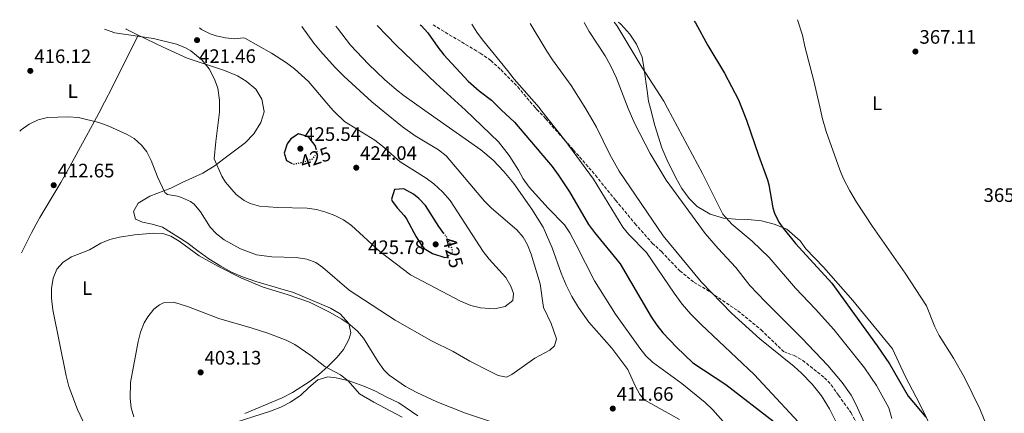
# Model space of a CAD drawing. Units: metres. Extents: x 593961 to 597409, y 4717503 to 4719862.
# Drawn here: x 593961 to 594466, y 4719619 to 4719821 of the extents above; entities that cross this region are included whole.
import ezdxf
from ezdxf.enums import TextEntityAlignment as Align

# ---------------------------------------------------------------- set-up
doc = ezdxf.new("R2010")
doc.units = ezdxf.units.M
doc.header["$MEASUREMENT"] = 0
doc.linetypes.add('DGN Style 3', pattern=[2.435891, 1.739922, -0.695969])
doc.linetypes.add('DGN Style 5', pattern=[1.217945, 0.521977, -0.695969])
for name, color, linetype, lineweight in [('Cota de curva de nivel directora', 7, 'Continuous', 0), ('Cota de punto acotado terreno', 7, 'Continuous', 0), ('Curva de nivel directora', 30, 'Continuous', 30), ('Curva de nivel directora no vista', 30, 'DGN Style 5', 30), ('Curva de nivel intermedia', 30, 'Continuous', 0), ('Estanque', 4, 'Continuous', 0), ('Etiqueta de uso rústico', 92, 'Continuous', 0), ('Línea de cambio de uso (parcela vista)', 92, 'Continuous', 0), ('Punto acotado terreno (símbolo)', 7, 'Continuous', 0), ('Senda', 7, 'DGN Style 3', 0)]:
    doc.layers.add(name, color=color, linetype=linetype, lineweight=lineweight)
doc.styles.add('Style-Arial', font='arial.ttf')

# ---------------------------------------------------------------- blocks, each defined once
blk = doc.blocks.new('5PATER')
at = {"layer": 'Estanque', "linetype": 'Continuous', "lineweight": 0}
h = blk.add_hatch(color=51, dxfattribs=at)
edge = h.paths.add_edge_path()
edge.add_ellipse((0, 0), major_axis=(-0.11, -0.111), ratio=0.999422, start_angle=0, end_angle=360)

msp = doc.modelspace()

# ---------------------------------------------------------------- linework, layer by layer
at = {"layer": 'Curva de nivel directora', "color": 30, "linetype": 'Continuous', "lineweight": 30, "flags": 128}
for points, elevation in [([(594166.83, 4719817.94), (594167.24, 4719817.57), (594170.68, 4719813.94), (594175.8, 4719806.53), (594178.97, 4719802.67), (594191.43, 4719789.01), (594197.08, 4719784.05), (594203.28, 4719779.33), (594208.39, 4719774.45), (594215.08, 4719768.05), (594234.48, 4719745.25), (594237.64, 4719741.01), (594243.32, 4719732.31), (594253.2, 4719715.57), (594256.15, 4719711.53), (594269.4, 4719695.33), (594285.22, 4719668.27), (594288.12, 4719663.97), (594291.28, 4719660.1), (594298.37, 4719652.59), (594306.69, 4719644.68), (594323.6, 4719633.49), (594348.36, 4719614.29)], 400), ([(594307.39, 4719819.88), (594307.98, 4719819.04), (594314.44, 4719807.41), (594322.92, 4719793.17), (594330.08, 4719779.49), (594331.66, 4719775.59), (594334.28, 4719769.09), (594340.28, 4719751.09), (594344.94, 4719738.52), (594345.68, 4719735.89), (594347.66, 4719724.2), (594348.56, 4719721.33), (594350.78, 4719716.83), (594353, 4719713.65), (594359.29, 4719705.87), (594377.92, 4719685.41), (594401.25, 4719653.3), (594407.52, 4719644.05), (594417.16, 4719627.49), (594426.27, 4719616.82)], 375), ([(594113.62, 4719753.93), (594112.8, 4719756.05), (594109.76, 4719760.03), (594109.12, 4719760.53), (594108.48, 4719760.85), (594104.28, 4719762.13), (594100.33, 4719759.49), (594098.52, 4719756.93), (594096.93, 4719752.17), (594098.2, 4719748.37), (594100.68, 4719747.11)], 425), ([(594178.96, 4719711.02), (594176.28, 4719714.53), (594169.56, 4719725.33), (594166.13, 4719728.96), (594163.28, 4719731.17), (594158.43, 4719733.94), (594153.6, 4719733.57), (594151.99, 4719728.59), (594152.44, 4719727.49), (594155.08, 4719723.89), (594158.53, 4719720.23), (594159.72, 4719718.53), (594164.72, 4719709.17), (594167.37, 4719704.97), (594168.8, 4719703.25), (594173.05, 4719700.62), (594179.34, 4719698.67), (594180.33, 4719698.84)], 425)]:
    msp.add_lwpolyline(points, dxfattribs=dict(at, elevation=elevation))
at = {"layer": 'Curva de nivel directora no vista', "color": 30, "linetype": 'DGN Style 5', "lineweight": 30, "elevation": 425, "flags": 128}
for points in [[(594100.68, 4719747.11), (594101.8, 4719746.53), (594106.68, 4719747.63), (594111.77, 4719749.34), (594114.12, 4719752.61), (594113.62, 4719753.93)], [(594180.33, 4719698.84), (594180.84, 4719698.93), (594183.44, 4719701.65), (594182.48, 4719705.09), (594180.12, 4719709.5), (594178.96, 4719711.02)]]:
    msp.add_lwpolyline(points, dxfattribs=at)
at = {"layer": 'Curva de nivel intermedia', "color": 30, "linetype": 'Continuous', "lineweight": 0, "flags": 128}
for points, elevation in [([(594106.08, 4719817.1), (594112.19, 4719808.65), (594115.57, 4719804.51), (594123.14, 4719796.12), (594127.67, 4719791.57), (594141.92, 4719778.53), (594147.66, 4719773.88), (594157.72, 4719765.73), (594164.12, 4719761.09), (594176.12, 4719753.81), (594180.17, 4719750.86), (594199.84, 4719727.49), (594203.38, 4719723.96), (594216.32, 4719712.85), (594219.61, 4719709.05), (594221.88, 4719705.09), (594223.76, 4719700.44), (594228.4, 4719685.17), (594230.08, 4719673.09), (594234, 4719664.77), (594236.68, 4719656.93), (594235.76, 4719653.41), (594233.36, 4719651.09), (594225.64, 4719647.09), (594213.75, 4719638.7), (594211.04, 4719637.25), (594206.84, 4719638.21), (594202.31, 4719640.33), (594192.28, 4719645.49), (594183.61, 4719650.48), (594172.52, 4719655.97), (594154, 4719666.53), (594130.39, 4719681.97), (594116.86, 4719693.48), (594113.28, 4719696.05), (594108.61, 4719697.86), (594103.08, 4719698.65), (594090.68, 4719698.93), (594082.84, 4719699.97), (594074.64, 4719703.09), (594066.2, 4719707.65), (594062.28, 4719710.78), (594059.04, 4719714.29), (594054.04, 4719722.05), (594050.86, 4719725.93), (594048.96, 4719727.41), (594044.35, 4719729.4), (594042.2, 4719730.13), (594037.16, 4719731.01), (594035.72, 4719731.97), (594032.04, 4719739.97), (594028.8, 4719748.45), (594026.44, 4719752.85), (594023.72, 4719756.29), (594019.95, 4719759.63), (594016.48, 4719761.81), (594007.04, 4719766.05), (594001.8, 4719767.81), (593991.4, 4719770.37), (593986.16, 4719770.85), (593975.6, 4719770.45), (593970.72, 4719769.19), (593966.13, 4719767.04), (593961.99, 4719764.14), (593961.27, 4719763.51)], 415), ([(594053.46, 4719816.37), (594054.56, 4719815.65), (594059.02, 4719813.39), (594062, 4719812.29), (594066.93, 4719811.29), (594071.28, 4719810.85), (594076.31, 4719811.24), (594077.12, 4719811.01), (594090.48, 4719803.49), (594098.24, 4719798.45), (594102.23, 4719795.43), (594109.48, 4719788.95), (594120.72, 4719775.57), (594122.5, 4719773.65), (594128.01, 4719768.39), (594143.44, 4719758.85), (594147.4, 4719755.8), (594156.52, 4719747.73), (594169.8, 4719739.41), (594173.79, 4719736.4), (594178.14, 4719732.41), (594182.07, 4719727.94), (594199.12, 4719701.73), (594202.24, 4719697.83), (594210.8, 4719688.37), (594213.31, 4719684), (594214.68, 4719680.13), (594214.36, 4719676.53), (594210.32, 4719673.58), (594204.89, 4719672.31), (594197.71, 4719672.83), (594192.8, 4719674.02), (594187.41, 4719676.21), (594161.82, 4719689.68), (594146.01, 4719701.81), (594131.56, 4719715.09), (594127.4, 4719717.89), (594122.94, 4719720.17), (594118.44, 4719721.89), (594113.59, 4719723.24), (594108.76, 4719723.97), (594093.56, 4719724.29), (594084.28, 4719725.01), (594079.48, 4719726.33), (594076.4, 4719727.89), (594072.38, 4719730.9), (594066.91, 4719737.26), (594064.96, 4719740.37), (594061.12, 4719749.17), (594061.88, 4719758.21), (594063.84, 4719773.11), (594063.84, 4719779.41), (594062.96, 4719785.49), (594061.23, 4719790.18), (594058.44, 4719795.39), (594054.83, 4719799.9), (594049.13, 4719804.66), (594046.36, 4719806.21), (594041.71, 4719808.1), (594029.96, 4719810.93), (594010.09, 4719813.84), (594004.72, 4719815.7)], 420), ([(594123.57, 4719817.34), (594124.32, 4719816.21), (594131.03, 4719807.47), (594140.27, 4719797.85), (594148.48, 4719789.97), (594154.56, 4719784.61), (594158.52, 4719781.56), (594169.14, 4719774.08), (594197.95, 4719753.82), (594204.22, 4719748.62), (594209.69, 4719742.84), (594214.78, 4719736.52), (594224.13, 4719723.49), (594229.92, 4719714.21), (594234.53, 4719703.57), (594239.12, 4719690.56), (594241.69, 4719684.41), (594244.66, 4719678.67), (594248.08, 4719672.98), (594253.32, 4719665.57), (594265.06, 4719652.18), (594273.28, 4719641.17), (594277.04, 4719632.77), (594279.47, 4719628.35), (594282, 4719625.49), (594299.84, 4719615.65)], 410), ([(594144.76, 4719817.63), (594154.52, 4719807.49), (594174.9, 4719787.88), (594190.05, 4719774.28), (594206.88, 4719757.89), (594212.36, 4719750.93), (594217.24, 4719743.41), (594219.68, 4719739.04), (594222.74, 4719734.8), (594232.52, 4719724), (594240.8, 4719715.49), (594243.49, 4719711.27), (594246.79, 4719705.18), (594256.16, 4719686.69), (594267.04, 4719669.56), (594279.48, 4719652.21), (594282.6, 4719648.29), (594285.92, 4719644.93), (594301.08, 4719634.05), (594313, 4719624.21), (594316.88, 4719620.53), (594323.48, 4719613.17)], 405), ([(594193.29, 4719818.3), (594195.8, 4719814.29), (594198.72, 4719810.23), (594211.64, 4719794.61), (594214.96, 4719790.13), (594227.75, 4719775.59), (594228.51, 4719774.63), (594241, 4719758.77), (594255.76, 4719738.85), (594270.68, 4719714.29), (594273.89, 4719710.45), (594282.88, 4719701.17), (594297.08, 4719680.33), (594301.24, 4719674.8), (594305.7, 4719669.54), (594310.86, 4719664.28), (594338.22, 4719638.68), (594367.79, 4719606.83)], 395), ([(594223.22, 4719818.72), (594231.76, 4719804.44), (594234.71, 4719799.95), (594244.21, 4719786.93), (594251.85, 4719774.85), (594257.24, 4719765.49), (594264.06, 4719751.41), (594268.88, 4719742.87), (594291.44, 4719709.73), (594310.96, 4719686.13), (594326.45, 4719670.11), (594341.01, 4719656.88), (594358.72, 4719642.69), (594362.45, 4719639.37), (594367.83, 4719633.74), (594372.65, 4719627.69), (594376.79, 4719621.02), (594381.08, 4719612.53)], 390), ([(594250.95, 4719819.1), (594253.44, 4719814.61), (594261.6, 4719802.15), (594264.45, 4719797.13), (594267.56, 4719790.61), (594273.53, 4719775.05), (594276.85, 4719767.17), (594284.72, 4719751.97), (594293.03, 4719738.33), (594313.08, 4719711.01), (594319.6, 4719703.27), (594328.76, 4719693.49), (594335.88, 4719684.37), (594343.74, 4719676), (594362.52, 4719657.33), (594375.88, 4719643.25), (594383.34, 4719634.59), (594387.88, 4719628.05), (594390.36, 4719623.49), (594394.71, 4719613.75)], 385), ([(594266.37, 4719819.31), (594267.68, 4719817.57), (594280.56, 4719796.29), (594291.87, 4719778.76), (594293.75, 4719775.23), (594311.6, 4719741.78), (594322.08, 4719720.87), (594326.64, 4719715.68), (594337.19, 4719706.97), (594345.84, 4719698.61), (594359.31, 4719682.86), (594369.68, 4719672.13), (594379.08, 4719661.65), (594394.68, 4719642.05), (594400.86, 4719632.98), (594407.17, 4719621.53), (594408.84, 4719616.13)], 380), ([(594360.36, 4719820.61), (594362.96, 4719812.61), (594364.16, 4719806.85), (594368.8, 4719789.25), (594371.84, 4719775.96), (594373.24, 4719769.81), (594375.16, 4719763.33), (594382.08, 4719743.65), (594384.06, 4719739.06), (594387.27, 4719732.91), (594390.67, 4719727), (594398.88, 4719714.53), (594415.68, 4719690.69), (594426.64, 4719673.81), (594430.8, 4719663.09), (594433.13, 4719658.66), (594440.4, 4719647.09), (594446.14, 4719637.14), (594453.97, 4719621.11), (594457.96, 4719611.03), (594461.43, 4719600.12), (594466.44, 4719578.61), (594468.36, 4719568.61)], 370), ([(594202.33, 4719614.7), (594189.96, 4719618.85), (594175.24, 4719624.69), (594165.01, 4719629.41), (594159.28, 4719632.53), (594150.89, 4719638.27), (594148.12, 4719641.01), (594145.23, 4719645.11), (594137.63, 4719657.31), (594134.64, 4719660.85), (594130.85, 4719664.12), (594126.61, 4719667.06), (594120.32, 4719670.69), (594109.92, 4719675.7), (594098.6, 4719679.65), (594086.24, 4719683.49), (594074.76, 4719688.21), (594063.28, 4719694.05), (594053.34, 4719699.57), (594043.12, 4719707.01), (594038.8, 4719709.55), (594034.64, 4719710.93), (594030.08, 4719711.17), (594020.12, 4719710.22), (594012.4, 4719709.09), (594007.57, 4719707.82), (594002.9, 4719705.96), (593997.04, 4719702.61), (593987.8, 4719699.01), (593983.63, 4719696.26), (593980.4, 4719692.69), (593978.45, 4719688.09), (593977.64, 4719682.77), (593977.65, 4719677.77), (593978.31, 4719671.89), (593985.05, 4719637.97), (593986.44, 4719632.45), (593990.92, 4719620.62), (593998.84, 4719603.97)], 410), ([(594157.54, 4719616.82), (594142.96, 4719624.45), (594135.68, 4719628.77), (594129.88, 4719635.33), (594125.95, 4719638.43), (594117.84, 4719642.77), (594110.64, 4719648.37), (594102.44, 4719654.05), (594097.97, 4719656.29), (594088.52, 4719659.81), (594080.6, 4719662.45), (594063.37, 4719667.44), (594047.92, 4719673.41), (594043.14, 4719674.96), (594040.04, 4719675.73), (594035.11, 4719675.35), (594033, 4719674.45), (594030.12, 4719672.13), (594026.94, 4719668.22), (594025.16, 4719665.09), (594023.33, 4719660.4), (594022.07, 4719655.58), (594018.12, 4719634.53), (594017.88, 4719626.53), (594018.51, 4719621.6), (594019.76, 4719617.01)], 405)]:
    msp.add_lwpolyline(points, dxfattribs=dict(at, elevation=elevation))
at = {"layer": 'Línea de cambio de uso (parcela vista)', "color": 92, "linetype": 'Continuous', "lineweight": 0, "elevation": 419.44, "flags": 128}
msp.add_lwpolyline([(594015.66, 4719815.85), (594015.92, 4719815.73), (594022.06, 4719812.73)], dxfattribs=at)
at = {"layer": 'Línea de cambio de uso (parcela vista)', "color": 92, "linetype": 'Continuous', "lineweight": 0}
for points in [[(594430.36, 4719608.77, 372.83), (594423.12, 4719623.49, 372.24), (594415.6, 4719637.73, 371.84), (594409.2, 4719651.89, 372.11), (594388.72, 4719676.53, 373.2), (594373.8, 4719693.65, 373.67), (594364.68, 4719703.17, 373.82), (594361.8, 4719707.25, 373.74), (594354.88, 4719713.25, 374.63), (594348.48, 4719715.81, 375.51), (594341.88, 4719717.41, 376.52), (594334.96, 4719718.13, 377.57), (594328.52, 4719718.29, 378.44), (594322.32, 4719718.85, 379.49), (594315.52, 4719720.85, 380.45), (594308.96, 4719724.85, 381.11), (594304.76, 4719728.93, 381.47), (594301, 4719733.97, 381.98), (594297.88, 4719739.49, 382.37), (594293.32, 4719748.85, 382.61), (594290.8, 4719754.93, 382.34), (594287.24, 4719766.37, 381.44), (594284.93, 4719775.15, 380.91), (594283.96, 4719778.85, 380.69), (594283.24, 4719784.13, 380.15), (594281.68, 4719795.09, 379.82), (594280.68, 4719801.33, 379.08), (594277.8, 4719808.05, 378.33), (594274.32, 4719813.17, 378.06), (594269.64, 4719818.37, 378.51), (594268.51, 4719819.34, 378.66)], [(594022.06, 4719812.73, 419.44), (594008.7, 4719785.87, 415.57), (594004.85, 4719778.36, 414.42), (594001.83, 4719772.65, 413.62), (593999.49, 4719768.26, 413.13), (593997.61, 4719764.75, 412.85), (593995.4, 4719760.64, 412.69), (593992.53, 4719755.38, 412.58), (593986.93, 4719745.33, 412.45), (593982.32, 4719737.17, 412.32), (593979.78, 4719732.87, 412.23), (593974.09, 4719723.46, 412.03), (593971.62, 4719719.24, 411.95), (593969.69, 4719715.74, 411.9), (593967.35, 4719711.32, 411.89), (593962.12, 4719701.05, 411.96)], [(594022.06, 4719812.73, 419.44), (594034.88, 4719806.45, 419.44), (594047.28, 4719800.93, 419.6), (594066.28, 4719794.61, 419.8), (594073.04, 4719791.81, 420.44), (594077.52, 4719789.09, 420.7), (594082.36, 4719785.01, 421.49), (594085.6, 4719779.81, 421.78), (594086.68, 4719773.49, 421.84), (594086.63, 4719773.32, 421.84), (594084.92, 4719767.89, 421.84), (594081.48, 4719762.13, 421.39), (594077, 4719757.41, 420.94), (594072.12, 4719753.81, 420.16), (594066.72, 4719749.73, 419.74), (594061.52, 4719745.81, 418.45), (594055.28, 4719741.89, 417.77), (594044.72, 4719737.09, 415.52), (594038.76, 4719734.21, 414.79), (594028, 4719730.05, 413.45), (594022.12, 4719726.45, 412.43), (594019.6, 4719722.21, 411.68), (594020.76, 4719718.29, 410.93), (594024.32, 4719716.77, 410.39), (594029.28, 4719715.73, 409.82), (594034.52, 4719714.21, 409.49), (594047.08, 4719706.29, 409.07), (594052.68, 4719702.05, 409.36), (594058.36, 4719697.97, 409.21), (594064.4, 4719694.13, 409.27), (594069.88, 4719691.09, 409.4), (594075.68, 4719688.69, 409.19), (594082.52, 4719686.37, 408.92), (594095.32, 4719682.61, 408.67), (594101.72, 4719680.77, 408.94), (594120.68, 4719672.69, 408.79), (594125.68, 4719669.81, 408.52), (594130.16, 4719664.85, 408.25), (594131.24, 4719660.05, 407.78), (594130.16, 4719656.53, 407.45), (594127.4, 4719651.41, 405.97), (594124.2, 4719647.49, 405.22), (594119.52, 4719642.93, 404.41), (594114.6, 4719638.45, 403.97), (594110.32, 4719635.25, 403.69), (594101.28, 4719629.41, 402.91), (594095.88, 4719626.69, 402.61), (594076.8, 4719618.61, 402.19)], [(594069.48, 4719559.33, 398.61), (594066.64, 4719565.01, 398.37), (594058.36, 4719576.21, 399.9), (594054.52, 4719583.89, 400.8), (594048.88, 4719596.05, 401.26), (594047.28, 4719600.53, 400.69), (594051.28, 4719605.01, 400.65), (594055.76, 4719607.97, 400.59), (594067.48, 4719612.69, 400.36), (594090.04, 4719619.89, 399.82), (594095.24, 4719621.89, 399.79), (594100.28, 4719624.45, 400.08), (594105.6, 4719628.05, 400.29), (594109.6, 4719632.05, 400.72), (594114.24, 4719635.97, 402.78), (594119.32, 4719637.49, 403.74), (594123.72, 4719636.93, 403.84), (594130.36, 4719635.33, 403.78), (594137.88, 4719632.61, 403.71), (594143.88, 4719630.05, 403.68), (594149.6, 4719627.09, 404.07), (594155.76, 4719624.13, 404.1), (594165.64, 4719617.49, 404.08)]]:
    msp.add_polyline3d(points, dxfattribs=at)
at = {"layer": 'Senda', "color": 7, "linetype": 'DGN Style 3', "lineweight": 0}
msp.add_polyline3d([(594173.41, 4719818.03, 397.4), (594177.52, 4719815.41, 397.05), (594197.58, 4719803.46, 395.78), (594202.98, 4719799.7, 395.37), (594208.08, 4719795.01, 394.79), (594216.8, 4719786.13, 394.29), (594225.72, 4719775.57, 394.38), (594226.62, 4719774.61, 394.39), (594231.16, 4719769.81, 394.47), (594245.37, 4719753.88, 393.92), (594256.74, 4719740.8, 394.06), (594267.05, 4719728, 393.24), (594276.92, 4719716.05, 391.98), (594285.84, 4719706.05, 391.64), (594290.52, 4719701.65, 391.44), (594300.01, 4719691.86, 390.13), (594307.32, 4719685.81, 389.49), (594313.8, 4719682.13, 389.09), (594329.75, 4719671.31, 388.55), (594341.7, 4719661.58, 388.6), (594353.2, 4719650.45, 387.45), (594358.64, 4719648.37, 387.3), (594363.02, 4719645.95, 387.23), (594374.2, 4719636.93, 386.64), (594377.71, 4719633.37, 386.69), (594381.36, 4719628.05, 386.9), (594387.8, 4719619.17, 386.3), (594390.11, 4719614.73, 386.11)], dxfattribs=at)

# ---------------------------------------------------------------- block references
at = {"layer": 'Punto acotado terreno (símbolo)', "color": 7, "linetype": 'Continuous', "lineweight": 0, "xscale": 10, "yscale": 10, "zscale": 10}
for p in [(594052.28, 4719810.13, 421.46), (594420.88, 4719804.29, 367.11), (593966.72, 4719794.37, 416.12), (594105.28, 4719754.45, 425.54), (594133.96, 4719744.69, 424.04), (593978.72, 4719735.73, 412.65), (594174.72, 4719705.41, 425.78), (594054.12, 4719639.73, 403.13), (594265.6, 4719621.17, 411.66)]:
    msp.add_blockref('5PATER', p, dxfattribs=at)

# ---------------------------------------------------------------- texts
at = {"layer": 'Cota de curva de nivel directora', "color": 7, "linetype": 'Continuous', "lineweight": 0, "style": 'Style-Arial'}
for rotation, p in [(18.6643, (594113.04, 4719749.78, 425)), (285.5928, (594183.57, 4719701.17, 425))]:
    msp.add_text('425', height=7, rotation=rotation, dxfattribs=at).set_placement(p, align=Align.MIDDLE_CENTER)
at = {"layer": 'Cota de punto acotado terreno', "color": 7, "linetype": 'Continuous', "lineweight": 0, "style": 'Style-Arial'}
for s, p in [('367.11', (594422.96, 4719808.29, 367.11)), ('416.12', (593968.77, 4719798.37, 416.12)), ('421.46', (594053.29, 4719798.42, 421.46)), ('425.54', (594107.27, 4719758.45, 425.54)), ('424.04', (594135.95, 4719748.69, 424.04)), ('412.65', (593980.71, 4719739.73, 412.65)), ('365.24', (594455.85, 4719727.14, 365.24)), ('425.78', (594140.04, 4719700.41, 425.78)), ('403.13', (594056.1, 4719643.73, 403.13)), ('411.66', (594267.58, 4719625.17, 411.66))]:
    msp.add_text(s, height=7, dxfattribs=at).set_placement(p)
at = {"layer": 'Etiqueta de uso rústico', "color": 92, "linetype": 'Continuous', "lineweight": 0, "style": 'Style-Arial'}
for p in [(593988.45, 4719784.02, 415.58), (594401.2, 4719777.79, 368.34), (593995.95, 4719683, 408.42)]:
    msp.add_text('L', height=7, dxfattribs=at).set_placement(p, align=Align.MIDDLE_CENTER)

doc.saveas('drawing.dxf')
